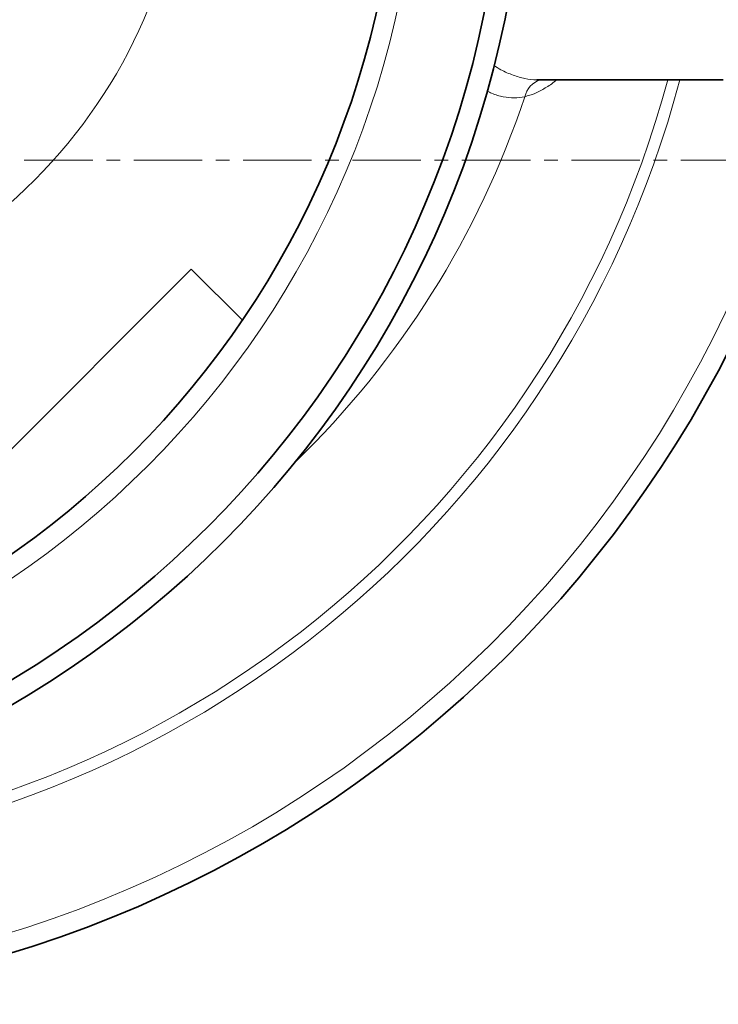
# Model space of a CAD drawing. Units: millimetres. Extents: x 1271 to 9290, y 1322 to 8425.
# Drawn here: x 5356 to 5681, y 1548 to 2005 of the extents above; entities that cross this region are included whole.
import ezdxf

# ---------------------------------------------------------------- set-up
doc = ezdxf.new("R2010")
doc.units = ezdxf.units.MM
doc.linetypes.add('CENTER', pattern=[50.8, 31.75, -6.35, 6.35, -6.35])

msp = doc.modelspace()

# ---------------------------------------------------------------- linework, layer by layer
at = {"color": 7, "linetype": 'Continuous', "lineweight": 35}
for p, q in [((5596.26, 1977.27), (5596.39, 1977.28)), ((5596.39, 1977.26), (5682.79, 1977.26)), ((5435.85, 1889.42), (5324.13, 1777.7)), ((5459.56, 1865.72), (5435.85, 1889.42))]:
    msp.add_line(p, q, dxfattribs=at)
at = {"color": 7, "linetype": 'CENTER', "lineweight": 18}
msp.add_line((6507.67, 1939.9), (4643.66, 1939.9), dxfattribs=at)
at = {"color": 7, "linetype": 'Continuous', "lineweight": 35}
for radius in [480, 470, 421]:
    msp.add_circle((5111.29, 2102.26), radius, dxfattribs=at)
at = {"color": 8, "linetype": 'Continuous', "lineweight": 18}
msp.add_circle((5111.29, 2102.26), 430.29, dxfattribs=at)
at = {"color": 7, "linetype": 'Continuous', "lineweight": 35}
msp.add_arc((5191.29, 2102.26), 554, 270, 356.7404, dxfattribs=at)
at = {"color": 8, "linetype": 'Continuous', "lineweight": 18}
for centre, radius, start, end in [((5191.29, 2102.26), 544.8, 270, 356.6853), ((5191.29, 2102.26), 242.77, 309.6774, 352.5447), ((5191.29, 2102.26), 482.25, 270.4845, 344.9773), ((5191.29, 2102.26), 487.7, 270.4845, 345.1489), ((5601.47, 1966.77), 11.1, 109.1279, 166.3081), ((5191.29, 2102.26), 420.91, 314.0627, 341.6)]:
    msp.add_arc(centre, radius, start, end, dxfattribs=at)
for points, knots in [([(5576.29, 1983.88), (5577.39, 1983.2), (5580.42, 1981.33), (5585.27, 1979.25), (5590.81, 1977.73), (5594.48, 1977.09), (5596.24, 1977.26), (5596.26, 1977.27)], [0, 0, 0, 0, 0.156698, 0.43354, 0.712196, 0.99679, 1, 1, 1, 1]), ([(5605.46, 1977.26), (5605.3, 1977.11), (5603.55, 1975.52), (5600.17, 1973.33), (5595.38, 1970.7), (5592.25, 1969.83), (5590.68, 1969.4)], [0, 0, 0, 0, 0.032945, 0.350664, 0.674305, 1, 1, 1, 1]), ([(5590.68, 1969.4), (5589.08, 1969.13), (5585.87, 1968.59), (5580.71, 1969.24), (5576.48, 1970.35), (5573.92, 1971.65), (5573.23, 1972)], [0, 0, 0, 0, 0.2926, 0.587407, 0.888966, 1, 1, 1, 1])]:
    msp.add_open_spline(points, degree=3, knots=knots, dxfattribs=at)

doc.saveas('drawing.dxf')
